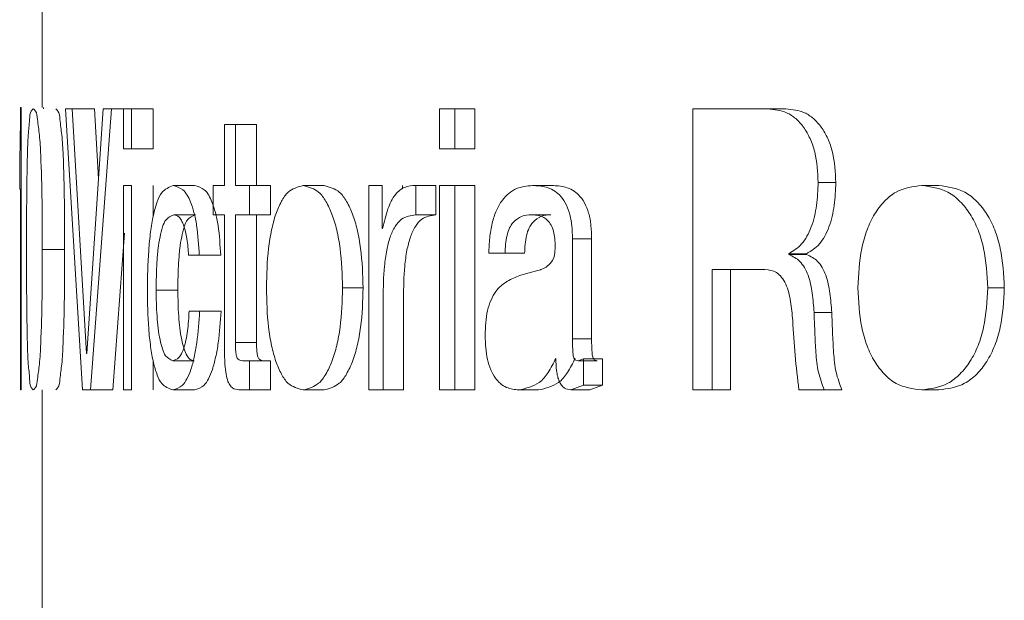
# Model space of a CAD drawing. Units: millimetres. Extents: x 104346 to 106056, y 4332 to 5526.
# Drawn here: x 104805 to 104808, y 4552 to 4554 of the extents above; entities that cross this region are included whole.
import ezdxf

# ---------------------------------------------------------------- set-up
doc = ezdxf.new("R2010")
doc.units = ezdxf.units.MM
doc.header["$LTSCALE"] = 5
doc.layers.add('AM_0', color=7, linetype='CONTINUOUS', lineweight=25)

msp = doc.modelspace()

# ---------------------------------------------------------------- linework, layer by layer
at = {"layer": 'AM_0', "color": 0, "linetype": 'Continuous', "lineweight": 15}
for p, q in [((104805.0496, 4554.1323), (104805.0496, 4553.3996)), ((104804.9747, 4553.3996), (104804.9725, 4553.3996)), ((104804.9747, 4552.3947), (104804.9747, 4553.3996)), ((104805.0547, 4553.3947), (104805.0547, 4553.3996)), ((104805.1326, 4553.3947), (104805.1931, 4552.3947)), ((104805.1562, 4553.3947), (104805.1326, 4553.3947)), ((104805.2076, 4552.5246), (104805.1562, 4553.3947)), ((104805.2351, 4553.3947), (104805.1562, 4553.3947)), ((104805.2663, 4553.3947), (104805.2081, 4552.5246)), ((104805.2219, 4552.3947), (104805.2965, 4553.3947)), ((104805.2497, 4553.1459), (104805.2351, 4553.3947)), ((104805.2965, 4553.3947), (104805.2663, 4553.3947)), ((104805.3745, 4553.3947), (104805.2965, 4553.3947)), ((104805.3385, 4553.3947), (104805.3385, 4553.2519)), ((104805.3666, 4553.3947), (104805.3385, 4553.3947)), ((104805.3666, 4553.2519), (104805.3666, 4553.3947)), ((104805.4442, 4553.3947), (104805.3666, 4553.3947)), ((104805.4442, 4553.2519), (104805.4442, 4553.3947)), ((104806.4619, 4553.3947), (104806.4619, 4553.2519)), ((104806.5167, 4553.3947), (104806.4619, 4553.3947)), ((104806.5167, 4553.2519), (104806.5167, 4553.3947)), ((104806.5873, 4553.3947), (104806.5167, 4553.3947)), ((104806.5873, 4553.2519), (104806.5873, 4553.3947)), ((104807.6296, 4553.3947), (104807.3632, 4553.3947)), ((104807.3632, 4553.3947), (104807.3632, 4552.3947)), ((104807.6935, 4553.3947), (104807.6296, 4553.3947)), ((104805.6975, 4553.3393), (104805.6975, 4553.122)), ((104805.7365, 4553.3393), (104805.6975, 4553.3393)), ((104805.7365, 4553.122), (104805.7365, 4553.3393)), ((104805.8118, 4553.3393), (104805.7365, 4553.3393)), ((104805.8118, 4553.122), (104805.8118, 4553.3393)), ((104805.3666, 4553.2519), (104805.3385, 4553.2519)), ((104805.4442, 4553.2519), (104805.3666, 4553.2519)), ((104806.5167, 4553.2519), (104806.4619, 4553.2519)), ((104806.5873, 4553.2519), (104806.5167, 4553.2519)), ((104804.9696, 4553.2137), (104804.9696, 4553.109)), ((104805.3666, 4553.122), (104805.3385, 4553.122)), ((104805.3385, 4553.122), (104805.3385, 4552.3947)), ((104805.3666, 4552.3947), (104805.3666, 4553.122)), ((104805.4442, 4553.0125), (104805.4442, 4553.122)), ((104805.5148, 4553.122), (104805.5914, 4553.122)), ((104805.6573, 4553.122), (104805.6573, 4553.0181)), ((104805.6975, 4553.122), (104805.6573, 4553.122)), ((104805.7861, 4553.122), (104805.7365, 4553.122)), ((104805.7861, 4553.0181), (104805.7861, 4553.122)), ((104805.8612, 4553.122), (104805.7861, 4553.122)), ((104805.8612, 4553.0181), (104805.8612, 4553.122)), ((104806.0516, 4553.122), (104805.9777, 4553.122)), ((104806.2586, 4553.122), (104806.2113, 4553.122)), ((104806.2113, 4553.122), (104806.2113, 4552.3947)), ((104806.2586, 4552.969), (104806.2586, 4553.122)), ((104806.3308, 4553.11), (104806.3308, 4553.122)), ((104806.378, 4553.0181), (104806.378, 4553.122)), ((104806.4494, 4553.122), (104806.378, 4553.122)), ((104806.4494, 4553.0181), (104806.4494, 4553.122)), ((104806.4619, 4553.122), (104806.4619, 4552.3947)), ((104806.5167, 4553.122), (104806.4619, 4553.122)), ((104806.5167, 4552.3947), (104806.5167, 4553.122)), ((104806.5873, 4553.122), (104806.5167, 4553.122)), ((104806.5873, 4552.3947), (104806.5873, 4553.122)), ((104806.8612, 4553.122), (104806.7923, 4553.122)), ((104807.871, 4553.1328), (104807.8082, 4553.1328)), ((104808.2374, 4553.122), (104808.1768, 4553.122)), ((104804.9719, 4553.109), (104804.9696, 4553.109)), ((104804.9719, 4553.109), (104804.9719, 4552.3947)), ((104805.5176, 4553.0181), (104805.5943, 4553.0181)), ((104805.6975, 4553.0181), (104805.6573, 4553.0181)), ((104805.6975, 4553.0181), (104805.6975, 4552.554)), ((104805.7861, 4553.0181), (104805.7365, 4553.0181)), ((104805.7365, 4552.5638), (104805.7365, 4553.0181)), ((104805.8612, 4553.0181), (104805.7861, 4553.0181)), ((104805.8118, 4552.5638), (104805.8118, 4553.0181)), ((104806.4494, 4553.0181), (104806.378, 4553.0181)), ((104806.8577, 4553.0181), (104806.7888, 4553.0181)), ((104805.3004, 4552.3947), (104805.3417, 4552.9523)), ((104806.2599, 4552.969), (104806.2586, 4552.969)), ((104806.935, 4552.5761), (104806.935, 4552.9321)), ((104807.003, 4552.9321), (104806.935, 4552.9321)), ((104807.003, 4552.5761), (104807.003, 4552.9321)), ((104805.1293, 4552.8941), (104805.0498, 4552.8941)), ((104805.608, 4552.8736), (104805.5703, 4552.8736)), ((104805.608, 4552.8736), (104805.6841, 4552.8736)), ((104806.695, 4552.8807), (104806.6373, 4552.8807)), ((104806.7646, 4552.8807), (104806.695, 4552.8807)), ((104807.7038, 4552.8765), (104807.7038, 4552.8793)), ((104807.7672, 4552.8793), (104807.7038, 4552.8793)), ((104807.7672, 4552.8765), (104807.7038, 4552.8765)), ((104807.7672, 4552.8765), (104807.7672, 4552.8793)), ((104807.6192, 4552.8233), (104807.4312, 4552.8233)), ((104807.4312, 4552.3947), (104807.4312, 4552.8233)), ((104807.4963, 4552.3947), (104807.4963, 4552.8233)), ((104805.4546, 4552.7496), (104805.5317, 4552.7496)), ((104806.1904, 4552.7578), (104806.1174, 4552.7578)), ((104808.4701, 4552.7578), (104808.411, 4552.7578)), ((104806.2616, 4552.3947), (104806.2616, 4552.7212)), ((104806.3338, 4552.3947), (104806.3338, 4552.7212)), ((104805.6092, 4552.6754), (104805.572, 4552.6754)), ((104805.6092, 4552.6754), (104805.6853, 4552.6754)), ((104807.8567, 4552.6707), (104807.7938, 4552.6707)), ((104805.8118, 4552.5638), (104805.7365, 4552.5638)), ((104807.003, 4552.5761), (104806.935, 4552.5761)), ((104805.2076, 4552.5246), (104805.208, 4552.5246)), ((104805.2081, 4552.5246), (104805.208, 4552.5246)), ((104805.4442, 4552.3947), (104805.4442, 4552.4973)), ((104805.5136, 4552.4986), (104805.5903, 4552.4986)), ((104805.7861, 4552.4986), (104805.7671, 4552.4986)), ((104805.7861, 4552.3947), (104805.7861, 4552.4986)), ((104805.8612, 4552.4986), (104805.7861, 4552.4986)), ((104805.8612, 4552.3947), (104805.8612, 4552.4986)), ((104806.9744, 4552.5057), (104806.955, 4552.4986)), ((104807.0229, 4552.4986), (104806.955, 4552.4986)), ((104806.9744, 4552.4114), (104806.9744, 4552.5057)), ((104807.0422, 4552.5057), (104806.9744, 4552.5057)), ((104807.0422, 4552.4114), (104807.0422, 4552.5057)), ((104806.929, 4552.3947), (104806.9744, 4552.4114)), ((104807.0422, 4552.4114), (104806.9744, 4552.4114)), ((104806.9971, 4552.3947), (104807.0422, 4552.4114)), ((104804.9747, 4552.3947), (104804.9719, 4552.3947)), ((104805.0496, 4552.3947), (104805.0496, 4551.4023)), ((104805.2219, 4552.3947), (104805.1931, 4552.3947)), ((104805.3004, 4552.3947), (104805.2219, 4552.3947)), ((104805.3666, 4552.3947), (104805.3385, 4552.3947)), ((104805.514, 4552.3947), (104805.5907, 4552.3947)), ((104805.7861, 4552.3947), (104805.7546, 4552.3947)), ((104805.8612, 4552.3947), (104805.7861, 4552.3947)), ((104806.0516, 4552.3947), (104805.9777, 4552.3947)), ((104806.2616, 4552.3947), (104806.2113, 4552.3947)), ((104806.3338, 4552.3947), (104806.2616, 4552.3947)), ((104806.5167, 4552.3947), (104806.4619, 4552.3947)), ((104806.5873, 4552.3947), (104806.5167, 4552.3947)), ((104806.8135, 4552.3947), (104806.7442, 4552.3947)), ((104806.9971, 4552.3947), (104806.929, 4552.3947)), ((104807.4312, 4552.3947), (104807.3632, 4552.3947)), ((104807.4963, 4552.3947), (104807.4312, 4552.3947)), ((104807.8301, 4552.3947), (104807.7399, 4552.3947)), ((104807.8928, 4552.3947), (104807.8301, 4552.3947)), ((104808.2374, 4552.3947), (104808.1768, 4552.3947))]:
    msp.add_line(p, q, dxfattribs=at)
at = {"layer": 'AM_0', "color": 0, "linetype": 'Continuous', "lineweight": 15, "flags": 128}
msp.add_lwpolyline([(104806.8736, 4552.903), (104806.8723, 4552.8832), (104806.8694, 4552.8683), (104806.864, 4552.8554), (104806.8558, 4552.8441), (104806.8409, 4552.8319), (104806.8314, 4552.8268), (104806.8261, 4552.8245), (104806.8234, 4552.8233), (104806.8219, 4552.8228), (104806.8212, 4552.8225), (104806.8209, 4552.8224), (104806.8207, 4552.8223), (104806.8206, 4552.8223), (104806.8206, 4552.8223), (104806.8205, 4552.8222), (104806.8205, 4552.8222), (104806.8163, 4552.8209), (104806.7839, 4552.8126), (104806.7478, 4552.8014)], dxfattribs=at)
at = {"layer": 'AM_0', "color": 0, "linetype": 'Continuous', "lineweight": 15}
msp.add_arc((104810.9143, 4552.8001), 3.2002, 182.8304, 187.2775, dxfattribs=at)
for points, knots in [([(104804.9725, 4553.3996), (104804.9723, 4553.3703), (104804.9721, 4553.3293), (104804.9714, 4553.2791), (104804.9708, 4553.2485), (104804.9701, 4553.2273), (104804.9697, 4553.2153), (104804.9696, 4553.2129)], [0, 0, 0, 0, 0.470242, 0.659568, 0.807085, 0.961665, 1, 1, 1, 1]), ([(104805.0179, 4553.3947), (104805.0153, 4553.3922), (104805.0053, 4553.3824), (104805.0051, 4553.3473), (104804.9987, 4553.2966), (104804.9962, 4553.1983), (104804.9939, 4553.063), (104804.994, 4552.9511), (104804.994, 4552.8941)], [0, 0, 0, 0, 0.0209766, 0.0817159, 0.1919252, 0.3342819, 0.6613979, 1, 1, 1, 1]), ([(104805.0498, 4552.8941), (104805.0498, 4552.9511), (104805.0497, 4553.063), (104805.0462, 4553.1984), (104805.0412, 4553.2967), (104805.0333, 4553.3474), (104805.0311, 4553.3826), (104805.0206, 4553.3922), (104805.0179, 4553.3947)], [0, 0, 0, 0, 0.337844, 0.66442, 0.806675, 0.917042, 0.978324, 1, 1, 1, 1]), ([(104805.1293, 4552.8941), (104805.1293, 4552.9511), (104805.1292, 4553.063), (104805.1258, 4553.1984), (104805.1207, 4553.2967), (104805.1129, 4553.3474), (104805.1108, 4553.3826), (104805.1003, 4553.3922), (104805.0976, 4553.3947)], [0, 0, 0, 0, 0.337878, 0.664486, 0.806751, 0.91712, 0.978386, 1, 1, 1, 1]), ([(104807.8082, 4553.1328), (104807.8065, 4553.1693), (104807.804, 4553.2228), (104807.7813, 4553.2883), (104807.7585, 4553.3288), (104807.7303, 4553.3603), (104807.6887, 4553.3884), (104807.6527, 4553.3923), (104807.6296, 4553.3947)], [0, 0, 0, 0, 0.307559, 0.450904, 0.583311, 0.699011, 0.807542, 1, 1, 1, 1]), ([(104807.871, 4553.1328), (104807.8693, 4553.1692), (104807.8668, 4553.2227), (104807.8443, 4553.2882), (104807.8216, 4553.3287), (104807.7935, 4553.3603), (104807.7522, 4553.3884), (104807.7164, 4553.3923), (104807.6935, 4553.3947)], [0, 0, 0, 0, 0.308218, 0.451787, 0.584287, 0.699925, 0.808233, 1, 1, 1, 1]), ([(104805.5148, 4553.122), (104805.5001, 4553.1156), (104805.4731, 4553.1037), (104805.4564, 4553.0597), (104805.443, 4553.013), (104805.434, 4552.9547), (104805.4253, 4552.8661), (104805.4242, 4552.7967), (104805.4235, 4552.7496)], [0, 0, 0, 0, 0.1140798, 0.2106078, 0.3336244, 0.4823168, 0.6485944, 1, 1, 1, 1]), ([(104805.608, 4552.8736), (104805.606, 4552.9091), (104805.6032, 4552.9602), (104805.5906, 4553.0238), (104805.5764, 4553.0666), (104805.5564, 4553.1087), (104805.5272, 4553.118), (104805.5148, 4553.122)], [0, 0, 0, 0, 0.3781222, 0.5440571, 0.6841956, 0.8662711, 1, 1, 1, 1]), ([(104805.6841, 4552.8736), (104805.6821, 4552.9091), (104805.6794, 4552.9602), (104805.6668, 4553.0238), (104805.6527, 4553.0666), (104805.6329, 4553.1087), (104805.6038, 4553.118), (104805.5914, 4553.122)], [0, 0, 0, 0, 0.378535, 0.544617, 0.684831, 0.866796, 1, 1, 1, 1]), ([(104805.9777, 4553.122), (104805.9582, 4553.1165), (104805.9251, 4553.1071), (104805.8979, 4553.0632), (104805.8784, 4553.0182), (104805.8636, 4552.9616), (104805.8497, 4552.874), (104805.8479, 4552.8047), (104805.8468, 4552.7578)], [0, 0, 0, 0, 0.140608, 0.238901, 0.358339, 0.49853, 0.660385, 1, 1, 1, 1]), ([(104806.1174, 4552.7578), (104806.116, 4552.8047), (104806.114, 4552.874), (104806.0983, 4552.9614), (104806.0819, 4553.018), (104806.0606, 4553.0631), (104806.0313, 4553.1067), (104805.9975, 4553.1163), (104805.9777, 4553.122)], [0, 0, 0, 0, 0.336826, 0.496478, 0.637692, 0.757058, 0.857325, 1, 1, 1, 1]), ([(104806.1904, 4552.7578), (104806.189, 4552.8047), (104806.1871, 4552.874), (104806.1714, 4552.9614), (104806.1552, 4553.018), (104806.134, 4553.0631), (104806.105, 4553.1066), (104806.0713, 4553.1163), (104806.0516, 4553.122)], [0, 0, 0, 0, 0.337223, 0.497036, 0.638348, 0.757724, 0.857882, 1, 1, 1, 1]), ([(104806.378, 4553.122), (104806.364, 4553.1212), (104806.3367, 4553.1196), (104806.299, 4553.0879), (104806.2756, 4553.035), (104806.2654, 4552.9924), (104806.2599, 4552.969)], [0, 0, 0, 0, 0.193142, 0.379102, 0.659583, 1, 1, 1, 1]), ([(104806.7923, 4553.122), (104806.7731, 4553.12), (104806.7318, 4553.1156), (104806.6876, 4553.0777), (104806.6627, 4553.0321), (104806.648, 4552.9866), (104806.6395, 4552.935), (104806.6381, 4552.899), (104806.6373, 4552.8807)], [0, 0, 0, 0, 0.178018, 0.382333, 0.512212, 0.662921, 0.828236, 1, 1, 1, 1]), ([(104806.935, 4552.9321), (104806.9346, 4552.9479), (104806.9339, 4552.9788), (104806.9259, 4553.0225), (104806.911, 4553.0598), (104806.8859, 4553.0953), (104806.8436, 4553.1193), (104806.8088, 4553.1211), (104806.7923, 4553.122)], [0, 0, 0, 0, 0.175003, 0.342482, 0.489054, 0.617215, 0.818414, 1, 1, 1, 1]), ([(104807.003, 4552.9321), (104807.0027, 4552.9479), (104807.002, 4552.9788), (104806.9941, 4553.0225), (104806.9793, 4553.0598), (104806.9543, 4553.0952), (104806.9122, 4553.1193), (104806.8776, 4553.1211), (104806.8612, 4553.122)], [0, 0, 0, 0, 0.175429, 0.343282, 0.490082, 0.61828, 0.819057, 1, 1, 1, 1]), ([(104807.7038, 4552.8793), (104807.7203, 4552.8896), (104807.7464, 4552.9058), (104807.77, 4552.9418), (104807.7901, 4552.9871), (104807.8054, 4553.0518), (104807.8072, 4553.1054), (104807.8082, 4553.1328)], [0, 0, 0, 0, 0.1994219, 0.3150095, 0.4418715, 0.7151552, 1, 1, 1, 1]), ([(104807.7672, 4552.8793), (104807.7836, 4552.8896), (104807.8095, 4552.9059), (104807.833, 4552.9418), (104807.853, 4552.9871), (104807.8681, 4553.0518), (104807.87, 4553.1054), (104807.871, 4553.1328)], [0, 0, 0, 0, 0.198896, 0.314399, 0.441286, 0.714812, 1, 1, 1, 1]), ([(104808.1768, 4553.122), (104808.1448, 4553.1177), (104808.0947, 4553.111), (104808.0412, 4553.0659), (104808.0065, 4553.02), (104807.9799, 4552.9628), (104807.9552, 4552.8751), (104807.9519, 4552.8049), (104807.9498, 4552.7578)], [0, 0, 0, 0, 0.1981794, 0.3094096, 0.4290937, 0.5594396, 0.7038575, 1, 1, 1, 1]), ([(104808.411, 4552.7578), (104808.4087, 4552.805), (104808.4053, 4552.8751), (104808.379, 4552.9627), (104808.3511, 4553.0197), (104808.3149, 4553.0658), (104808.2599, 4553.1104), (104808.2092, 4553.1175), (104808.1768, 4553.122)], [0, 0, 0, 0, 0.293913, 0.436603, 0.568179, 0.687909, 0.801062, 1, 1, 1, 1]), ([(104808.4701, 4552.7578), (104808.4678, 4552.805), (104808.4644, 4552.8751), (104808.4384, 4552.9627), (104808.4106, 4553.0197), (104808.3746, 4553.0657), (104808.32, 4553.1104), (104808.2695, 4553.1175), (104808.2374, 4553.122)], [0, 0, 0, 0, 0.294513, 0.43743, 0.569122, 0.688823, 0.801781, 1, 1, 1, 1]), ([(104805.4546, 4552.7496), (104805.4551, 4552.7827), (104805.4557, 4552.8321), (104805.4612, 4552.8953), (104805.4673, 4552.9378), (104805.4766, 4552.9717), (104805.4878, 4553.0043), (104805.5072, 4553.0133), (104805.5176, 4553.0181)], [0, 0, 0, 0, 0.343613, 0.513951, 0.660575, 0.787336, 0.886117, 1, 1, 1, 1]), ([(104805.5176, 4553.0181), (104805.5243, 4553.016), (104805.5357, 4553.0125), (104805.5456, 4552.997), (104805.5565, 4552.972), (104805.5657, 4552.9298), (104805.5687, 4552.8934), (104805.5703, 4552.8736)], [0, 0, 0, 0, 0.124587, 0.211592, 0.326145, 0.632579, 1, 1, 1, 1]), ([(104805.5317, 4552.7496), (104805.5321, 4552.7827), (104805.5328, 4552.8321), (104805.5383, 4552.8953), (104805.5443, 4552.9378), (104805.5535, 4552.9717), (104805.5646, 4553.0043), (104805.5839, 4553.0133), (104805.5943, 4553.0181)], [0, 0, 0, 0, 0.343845, 0.514291, 0.660993, 0.78779, 0.886531, 1, 1, 1, 1]), ([(104806.2616, 4552.7212), (104806.2623, 4552.7591), (104806.2633, 4552.8161), (104806.273, 4552.8885), (104806.2847, 4552.9365), (104806.3015, 4552.9744), (104806.3298, 4553.0097), (104806.3599, 4553.0149), (104806.378, 4553.0181)], [0, 0, 0, 0, 0.3255, 0.490117, 0.628112, 0.748024, 0.847932, 1, 1, 1, 1]), ([(104806.3338, 4552.7212), (104806.3345, 4552.7591), (104806.3355, 4552.8161), (104806.345, 4552.8885), (104806.3567, 4552.9364), (104806.3734, 4552.9744), (104806.4015, 4553.0096), (104806.4314, 4553.0149), (104806.4494, 4553.0181)], [0, 0, 0, 0, 0.325923, 0.490737, 0.62886, 0.748799, 0.848568, 1, 1, 1, 1]), ([(104806.695, 4552.8807), (104806.6962, 4552.9021), (104806.6979, 4552.9329), (104806.7096, 4552.9702), (104806.7262, 4552.9955), (104806.7535, 4553.0149), (104806.7775, 4553.0171), (104806.7888, 4553.0181)], [0, 0, 0, 0, 0.341408, 0.492068, 0.618847, 0.820462, 1, 1, 1, 1]), ([(104806.7646, 4552.8807), (104806.7657, 4552.9021), (104806.7674, 4552.9329), (104806.7791, 4552.9702), (104806.7955, 4552.9955), (104806.8226, 4553.0149), (104806.8465, 4553.0171), (104806.8577, 4553.0181)], [0, 0, 0, 0, 0.34215, 0.493053, 0.619881, 0.821118, 1, 1, 1, 1]), ([(104806.7888, 4553.0181), (104806.7987, 4553.0175), (104806.8195, 4553.0163), (104806.845, 4553.002), (104806.8601, 4552.9805), (104806.8683, 4552.9586), (104806.8728, 4552.9322), (104806.8733, 4552.9135), (104806.8736, 4552.903)], [0, 0, 0, 0, 0.181169, 0.381106, 0.509447, 0.656373, 0.808182, 1, 1, 1, 1]), ([(104804.994, 4552.8941), (104804.9939, 4552.8373), (104804.9939, 4552.7256), (104804.9964, 4552.59), (104804.9986, 4552.4923), (104805.0052, 4552.4417), (104805.0054, 4552.4076), (104805.0153, 4552.3974), (104805.0179, 4552.3947)], [0, 0, 0, 0, 0.338699, 0.666181, 0.811865, 0.916685, 0.978502, 1, 1, 1, 1]), ([(104805.0179, 4552.3947), (104805.0206, 4552.3974), (104805.031, 4552.4073), (104805.0331, 4552.4416), (104805.0415, 4552.4922), (104805.0459, 4552.5899), (104805.0498, 4552.7256), (104805.0498, 4552.8373), (104805.0498, 4552.8941)], [0, 0, 0, 0, 0.0221763, 0.0845756, 0.1893531, 0.3352802, 0.6619949, 1, 1, 1, 1]), ([(104805.0976, 4552.3947), (104805.1003, 4552.3974), (104805.1107, 4552.4074), (104805.1127, 4552.4416), (104805.121, 4552.4922), (104805.1254, 4552.5899), (104805.1293, 4552.7256), (104805.1293, 4552.8373), (104805.1293, 4552.8941)], [0, 0, 0, 0, 0.022116, 0.0845, 0.189278, 0.335216, 0.661961, 1, 1, 1, 1]), ([(104807.7938, 4552.6707), (104807.7921, 4552.6934), (104807.7887, 4552.7378), (104807.778, 4552.7922), (104807.7605, 4552.8294), (104807.7406, 4552.8586), (104807.718, 4552.8696), (104807.7038, 4552.8765)], [0, 0, 0, 0, 0.2870047, 0.5633245, 0.690003, 0.805444, 1, 1, 1, 1]), ([(104807.8567, 4552.6707), (104807.8549, 4552.6934), (104807.8516, 4552.7378), (104807.841, 4552.7921), (104807.8236, 4552.8294), (104807.8038, 4552.8586), (104807.7813, 4552.8696), (104807.7672, 4552.8765)], [0, 0, 0, 0, 0.287373, 0.563976, 0.690683, 0.806034, 1, 1, 1, 1]), ([(104806.7478, 4552.8014), (104806.7326, 4552.7955), (104806.7002, 4552.783), (104806.6642, 4552.7517), (104806.6435, 4552.7136), (104806.6317, 4552.676), (104806.6254, 4552.6335), (104806.6249, 4552.6038), (104806.6246, 4552.5887)], [0, 0, 0, 0, 0.182949, 0.389059, 0.519001, 0.666169, 0.83007, 1, 1, 1, 1]), ([(104807.6192, 4552.8233), (104807.6337, 4552.8214), (104807.6567, 4552.8183), (104807.6799, 4552.795), (104807.6998, 4552.7612), (104807.7115, 4552.7082), (104807.7158, 4552.6645), (104807.718, 4552.6421)], [0, 0, 0, 0, 0.185906, 0.295936, 0.419173, 0.702177, 1, 1, 1, 1]), ([(104805.4235, 4552.7496), (104805.4242, 4552.7042), (104805.4252, 4552.6367), (104805.4341, 4552.551), (104805.4433, 4552.4951), (104805.4565, 4552.4515), (104805.4741, 4552.411), (104805.4997, 4552.4005), (104805.514, 4552.3947)], [0, 0, 0, 0, 0.354218, 0.525647, 0.672277, 0.793237, 0.885161, 1, 1, 1, 1]), ([(104805.5136, 4552.4986), (104805.504, 4552.5035), (104805.486, 4552.5126), (104805.4763, 4552.5431), (104805.4636, 4552.5893), (104805.4564, 4552.66), (104805.4552, 4552.7191), (104805.4546, 4552.7496)], [0, 0, 0, 0, 0.115077, 0.215093, 0.338884, 0.657718, 1, 1, 1, 1]), ([(104805.5903, 4552.4986), (104805.5853, 4552.4998), (104805.5747, 4552.5022), (104805.5623, 4552.5188), (104805.5529, 4552.5425), (104805.5409, 4552.5898), (104805.5333, 4552.6598), (104805.5323, 4552.719), (104805.5317, 4552.7496)], [0, 0, 0, 0, 0.055286, 0.118091, 0.217687, 0.341033, 0.658816, 1, 1, 1, 1]), ([(104805.8468, 4552.7578), (104805.8479, 4552.7109), (104805.8496, 4552.6418), (104805.8637, 4552.5546), (104805.8785, 4552.4982), (104805.898, 4552.4533), (104805.9252, 4552.4095), (104805.9582, 4552.4002), (104805.9777, 4552.3947)], [0, 0, 0, 0, 0.339876, 0.500924, 0.64159, 0.760959, 0.859323, 1, 1, 1, 1]), ([(104805.9777, 4552.3947), (104805.9975, 4552.4004), (104806.0312, 4552.41), (104806.0605, 4552.4534), (104806.0818, 4552.4984), (104806.0982, 4552.5547), (104806.1141, 4552.6419), (104806.116, 4552.7109), (104806.1174, 4552.7578)], [0, 0, 0, 0, 0.142769, 0.242984, 0.362293, 0.503991, 0.66299, 1, 1, 1, 1]), ([(104806.0516, 4552.3947), (104806.0713, 4552.4004), (104806.1048, 4552.41), (104806.1338, 4552.4534), (104806.155, 4552.4984), (104806.1713, 4552.5547), (104806.1871, 4552.6419), (104806.1891, 4552.7109), (104806.1904, 4552.7578)], [0, 0, 0, 0, 0.142211, 0.242317, 0.361636, 0.503431, 0.662591, 1, 1, 1, 1]), ([(104807.9498, 4552.7578), (104807.9519, 4552.7107), (104807.9551, 4552.6407), (104807.98, 4552.5533), (104808.0068, 4552.4964), (104808.0415, 4552.4506), (104808.0949, 4552.4056), (104808.1448, 4552.399), (104808.1768, 4552.3947)], [0, 0, 0, 0, 0.296248, 0.43996, 0.570798, 0.690435, 0.801746, 1, 1, 1, 1]), ([(104808.1768, 4552.3947), (104808.2091, 4552.3992), (104808.2597, 4552.4063), (104808.3146, 4552.4507), (104808.3509, 4552.4966), (104808.3789, 4552.5534), (104808.4054, 4552.6407), (104808.4087, 4552.7106), (104808.411, 4552.7578)], [0, 0, 0, 0, 0.19902, 0.312153, 0.431857, 0.563928, 0.706047, 1, 1, 1, 1]), ([(104808.2374, 4552.3947), (104808.2694, 4552.3992), (104808.3198, 4552.4063), (104808.3744, 4552.4507), (104808.4103, 4552.4967), (104808.4382, 4552.5534), (104808.4645, 4552.6407), (104808.4679, 4552.7106), (104808.4701, 4552.7578)], [0, 0, 0, 0, 0.1983023, 0.3112395, 0.4309143, 0.5631005, 0.7054459, 1, 1, 1, 1]), ([(104805.572, 4552.6754), (104805.5706, 4552.6517), (104805.5686, 4552.6171), (104805.5613, 4552.5737), (104805.5544, 4552.5464), (104805.546, 4552.5251), (104805.5349, 4552.5056), (104805.5213, 4552.5012), (104805.5136, 4552.4986)], [0, 0, 0, 0, 0.362421, 0.528272, 0.672668, 0.790236, 0.880985, 1, 1, 1, 1]), ([(104805.514, 4552.3947), (104805.5263, 4552.3987), (104805.5482, 4552.4058), (104805.5661, 4552.4367), (104805.58, 4552.4702), (104805.5912, 4552.5135), (104805.6034, 4552.5825), (104805.6068, 4552.6376), (104805.6092, 4552.6754)], [0, 0, 0, 0, 0.119697, 0.211385, 0.327657, 0.470915, 0.637624, 1, 1, 1, 1]), ([(104805.5907, 4552.3947), (104805.603, 4552.3988), (104805.6247, 4552.4059), (104805.6425, 4552.4367), (104805.6563, 4552.4702), (104805.6674, 4552.5135), (104805.6795, 4552.5825), (104805.683, 4552.6376), (104805.6853, 4552.6754)], [0, 0, 0, 0, 0.119224, 0.210821, 0.327101, 0.470441, 0.637283, 1, 1, 1, 1]), ([(104807.8301, 4552.3947), (104807.8223, 4552.4155), (104807.8061, 4552.4584), (104807.8, 4552.5282), (104807.7967, 4552.5917), (104807.7951, 4552.6367), (104807.7942, 4552.6605), (104807.7939, 4552.668), (104807.7938, 4552.6707)], [0, 0, 0, 0, 0.236875, 0.489171, 0.744469, 0.919152, 0.971345, 1, 1, 1, 1]), ([(104807.8928, 4552.3947), (104807.885, 4552.4155), (104807.8689, 4552.4584), (104807.8629, 4552.5282), (104807.8596, 4552.5917), (104807.858, 4552.6367), (104807.8571, 4552.6605), (104807.8568, 4552.668), (104807.8567, 4552.6707)], [0, 0, 0, 0, 0.236776, 0.48909, 0.744427, 0.919139, 0.971341, 1, 1, 1, 1]), ([(104806.6246, 4552.5887), (104806.625, 4552.5738), (104806.6256, 4552.5452), (104806.6319, 4552.5041), (104806.643, 4552.4678), (104806.662, 4552.4309), (104806.6965, 4552.3999), (104806.7292, 4552.3964), (104806.7442, 4552.3947)], [0, 0, 0, 0, 0.175544, 0.337299, 0.488566, 0.620177, 0.824804, 1, 1, 1, 1]), ([(104805.6975, 4552.554), (104805.6976, 4552.5311), (104805.6979, 4552.4964), (104805.7025, 4552.4533), (104805.7084, 4552.4273), (104805.7175, 4552.4091), (104805.733, 4552.3961), (104805.7465, 4552.3953), (104805.7546, 4552.3947)], [0, 0, 0, 0, 0.366261, 0.553295, 0.691439, 0.789923, 0.873085, 1, 1, 1, 1]), ([(104805.7671, 4552.4986), (104805.7633, 4552.4987), (104805.7552, 4552.4987), (104805.7456, 4552.5034), (104805.7419, 4552.5104), (104805.7399, 4552.516), (104805.7385, 4552.5229), (104805.7365, 4552.5389), (104805.7365, 4552.5527), (104805.7365, 4552.5638)], [0, 0, 0, 0, 0.137705, 0.291214, 0.349172, 0.419464, 0.503727, 0.602905, 1, 1, 1, 1]), ([(104805.8423, 4552.4986), (104805.8385, 4552.4987), (104805.8304, 4552.4987), (104805.8209, 4552.5034), (104805.8172, 4552.5104), (104805.8153, 4552.516), (104805.8138, 4552.5229), (104805.8118, 4552.5389), (104805.8118, 4552.5527), (104805.8118, 4552.5638)], [0, 0, 0, 0, 0.137109, 0.290181, 0.348149, 0.418512, 0.502893, 0.60223, 1, 1, 1, 1]), ([(104806.955, 4552.4986), (104806.9523, 4552.499), (104806.9476, 4552.4997), (104806.9424, 4552.5036), (104806.94, 4552.5082), (104806.9377, 4552.5155), (104806.9352, 4552.5383), (104806.935, 4552.5595), (104806.935, 4552.5761)], [0, 0, 0, 0, 0.0896812, 0.1647431, 0.2112319, 0.2694029, 0.4263951, 1, 1, 1, 1]), ([(104807.0229, 4552.4986), (104807.0203, 4552.499), (104807.0155, 4552.4997), (104807.0105, 4552.5036), (104807.008, 4552.5082), (104807.0057, 4552.5155), (104807.0032, 4552.5383), (104807.0031, 4552.5595), (104807.003, 4552.5761)], [0, 0, 0, 0, 0.089253, 0.164098, 0.210561, 0.268752, 0.425869, 1, 1, 1, 1]), ([(104806.7442, 4552.3947), (104806.7701, 4552.4006), (104806.8122, 4552.4101), (104806.8521, 4552.4586), (104806.8674, 4552.49), (104806.8757, 4552.5069)], [0, 0, 0, 0, 0.422154, 0.687551, 1, 1, 1, 1]), ([(104806.8135, 4552.3947), (104806.8392, 4552.4006), (104806.8811, 4552.4101), (104806.9207, 4552.4587), (104806.9359, 4552.49), (104806.9442, 4552.5069)], [0, 0, 0, 0, 0.421337, 0.686916, 1, 1, 1, 1]), ([(104806.8757, 4552.5069), (104806.876, 4552.4926), (104806.8765, 4552.4709), (104806.8815, 4552.4437), (104806.8871, 4552.4258), (104806.8954, 4552.4119), (104806.9081, 4552.3983), (104806.921, 4552.3961), (104806.929, 4552.3947)], [0, 0, 0, 0, 0.314123, 0.474459, 0.605459, 0.723078, 0.829001, 1, 1, 1, 1])]:
    msp.add_open_spline(points, degree=3, knots=knots, dxfattribs=at)

doc.saveas('drawing.dxf')
